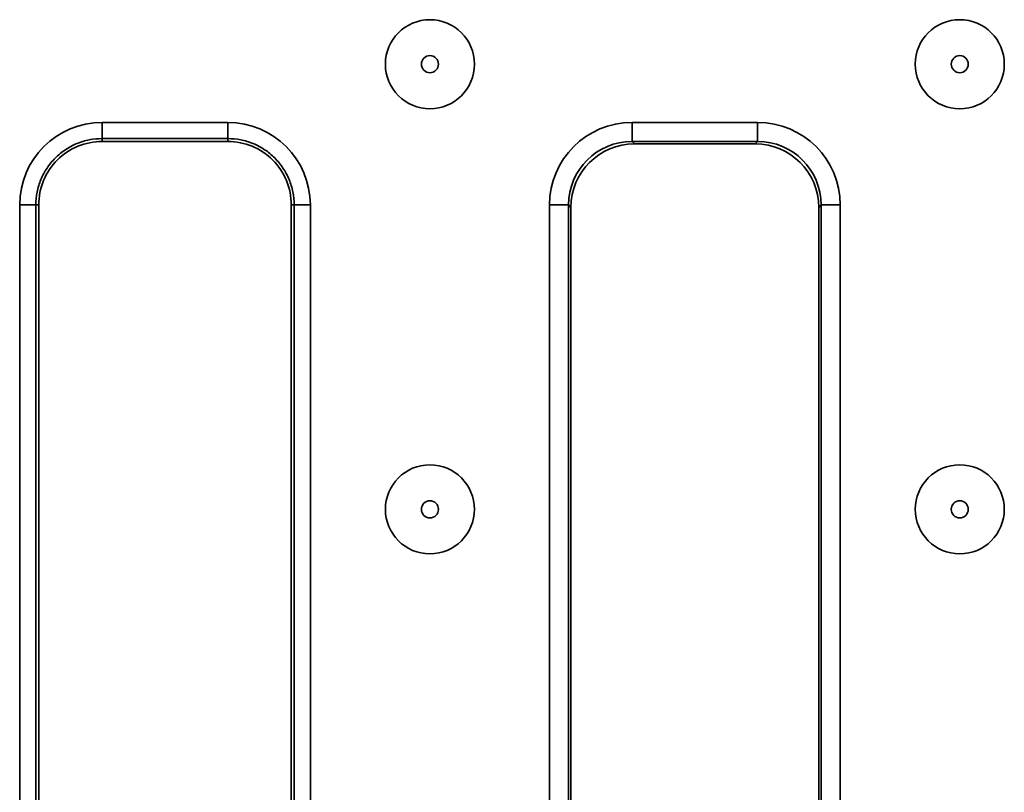
# Model space of a CAD drawing. Units: millimetres. Extents: x 11 to 1472, y 10 to 1041.
# Drawn here: x 373 to 451, y 574 to 635 of the extents above; entities that cross this region are included whole.
import ezdxf

# ---------------------------------------------------------------- set-up
doc = ezdxf.new("R2010")
doc.units = ezdxf.units.MM
doc.header["$LTSCALE"] = 5

msp = doc.modelspace()

# ---------------------------------------------------------------- linework, layer by layer
at = {"color": 7, "linetype": 'Continuous', "lineweight": 35}
for p, q in [((379.713, 626.698), (389.578, 626.698)), ((379.713, 626.698), (379.713, 625.425)), ((389.578, 626.698), (389.578, 625.425)), ((421.363, 626.698), (431.228, 626.698)), ((421.363, 626.698), (421.363, 625.2)), ((431.228, 626.698), (431.228, 625.2)), ((379.713, 625.425), (389.578, 625.425)), ((379.713, 625.425), (379.713, 625.425)), ((379.713, 625.425), (379.713, 625.2)), ((389.578, 625.425), (389.578, 625.2)), ((389.578, 625.2), (379.713, 625.2)), ((431.228, 625.2), (421.363, 625.2)), ((421.363, 625.2), (421.551, 625.013)), ((431.04, 625.013), (421.551, 625.013)), ((431.04, 625.013), (431.228, 625.2)), ((373.222, 548.342), (373.222, 620.207)), ((374.495, 620.207), (373.222, 620.207)), ((374.495, 548.343), (374.495, 620.207)), ((374.495, 620.207), (374.72, 620.207)), ((374.72, 620.207), (374.72, 548.342)), ((394.796, 620.207), (394.571, 620.207)), ((394.571, 548.342), (394.571, 620.207)), ((396.069, 620.207), (394.796, 620.207)), ((394.796, 620.207), (394.796, 548.342)), ((394.796, 620.207), (394.796, 620.207)), ((396.069, 620.207), (396.069, 548.342)), ((414.872, 548.342), (414.872, 620.207)), ((416.37, 620.207), (414.872, 620.207)), ((416.37, 620.207), (416.37, 548.342)), ((416.557, 620.02), (416.37, 620.207)), ((416.557, 620.02), (416.557, 548.53)), ((436.221, 620.207), (436.033, 620.02)), ((436.033, 548.53), (436.033, 620.02)), ((437.719, 620.207), (436.221, 620.207)), ((436.221, 548.342), (436.221, 620.207)), ((437.719, 620.207), (437.719, 548.342))]:
    msp.add_line(p, q, dxfattribs=at)
for centre, radius in [((405.47, 631.275), 3.5), ((447.12, 631.275), 3.5), ((405.47, 631.275), 0.672), ((447.12, 631.275), 0.672), ((405.47, 596.275), 3.5), ((447.12, 596.275), 3.5), ((405.47, 596.275), 0.672), ((447.12, 596.275), 0.672)]:
    msp.add_circle(centre, radius, dxfattribs=at)
for centre, major_axis, ratio, start_param, end_param in [((379.731, 620.189), (4.609, -4.609), 0.997265, 2.357564, 3.925621), ((389.56, 620.189), (-4.609, -4.609), 0.997265, 2.357564, 3.925621), ((421.381, 620.189), (4.609, -4.609), 0.997265, 2.357564, 3.925621), ((431.21, 620.189), (-4.609, -4.609), 0.997265, 2.357564, 3.925621), ((421.381, 620.189), (3.551, -3.551), 0.995633, 2.357564, 3.925621), ((421.564, 620.006), (3.545, -3.545), 0.997265, 2.357564, 3.925621), ((431.027, 620.006), (-3.545, -3.545), 0.997265, 2.357564, 3.925621), ((431.21, 620.189), (3.551, 3.551), 0.995633, 5.499157, 7.067214)]:
    msp.add_ellipse(centre, major_axis=major_axis, ratio=ratio, start_param=start_param, end_param=end_param, dxfattribs=at)
for points, knots in [([(374.495, 620.207), (374.495, 620.552), (374.528, 620.891), (374.661, 621.561), (374.761, 621.894), (375.021, 622.523), (375.181, 622.823), (375.467, 623.25), (375.569, 623.389), (375.786, 623.653), (375.9, 623.779), (376.261, 624.14), (376.525, 624.357), (377.097, 624.738), (377.397, 624.899), (378.025, 625.159), (378.357, 625.259), (379.028, 625.392), (379.368, 625.426), (379.713, 625.425)], [0, 0, 0, 0, 0.125, 0.125, 0.25, 0.25, 0.375, 0.375, 0.4375, 0.4375, 0.5, 0.5, 0.625, 0.625, 0.75, 0.75, 0.875, 0.875, 1, 1, 1, 1]), ([(389.578, 625.425), (389.922, 625.426), (390.262, 625.392), (390.932, 625.259), (391.264, 625.159), (391.893, 624.899), (392.193, 624.739), (392.621, 624.454), (392.76, 624.351), (393.024, 624.134), (393.15, 624.02), (393.51, 623.66), (393.727, 623.395), (394.109, 622.823), (394.269, 622.523), (394.529, 621.895), (394.63, 621.563), (394.763, 620.892), (394.796, 620.552), (394.796, 620.207)], [0, 0, 0, 0, 0.125, 0.125, 0.25, 0.25, 0.375, 0.375, 0.4375, 0.4375, 0.5, 0.5, 0.625, 0.625, 0.75, 0.75, 0.875, 0.875, 1, 1, 1, 1]), ([(379.713, 625.2), (379.058, 625.201), (378.404, 625.071), (377.196, 624.572), (376.642, 624.202), (375.718, 623.278), (375.348, 622.724), (374.849, 621.516), (374.719, 620.862), (374.72, 620.207)], [2.357564, 2.357564, 2.357564, 2.357564, 2.749578, 2.749578, 3.141593, 3.141593, 3.533607, 3.533607, 3.925621, 3.925621, 3.925621, 3.925621]), ([(394.571, 620.207), (394.571, 620.862), (394.442, 621.516), (393.943, 622.724), (393.573, 623.278), (392.649, 624.202), (392.095, 624.572), (390.887, 625.071), (390.233, 625.201), (389.578, 625.2)], [2.357564, 2.357564, 2.357564, 2.357564, 2.749578, 2.749578, 3.141593, 3.141593, 3.533607, 3.533607, 3.925621, 3.925621, 3.925621, 3.925621])]:
    msp.add_open_spline(points, degree=3, knots=knots, dxfattribs=at)

doc.saveas('drawing.dxf')
